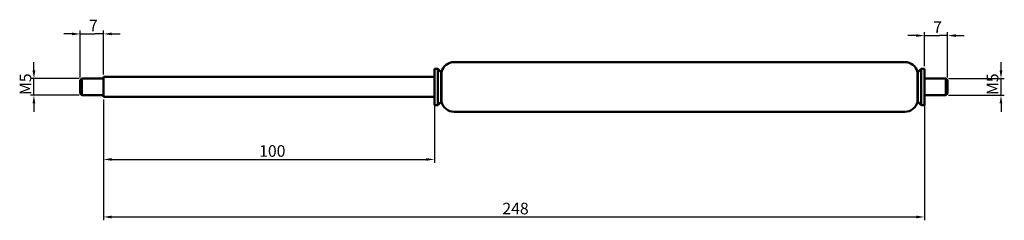
# Model space of a CAD drawing. Units: millimetres. Extents: x 90 to 387, y 132 to 192.
import ezdxf

# ---------------------------------------------------------------- set-up
doc = ezdxf.new("R2010")
doc.units = ezdxf.units.MM
doc.layers.add('Bemaßung (ISO)', color=7, linetype='Continuous', lineweight=25)
doc.layers.add('Sichtbar (ISO)', color=7, linetype='Continuous', lineweight=50)
doc.styles.add('Notiztext (DIN)', font='isocpeur.ttf')
doc.dimstyles.new('Standard (DIN)', dxfattribs={"dimtxt": 3.5, "dimasz": 2.5, "dimexe": 1, "dimexo": 0.8, "dimgap": 0.8, "dimtad": 1, "dimrnd": 1e-08, "dimtxsty": 'Notiztext (DIN)', "dimcen": 0.09, "dimdle": 10, "dimclrd": 256, "dimclre": 256, "dimclrt": 256, "dimadec": 0, "dimazin": 2, "dimtfac": 0.714286, "dimtmove": 0, "dimatfit": 3, "dimfxl": 1, "dimtolj": 1, "dimlwd": -1, "dimlwe": -1, "dimarcsym": 0})

# ---------------------------------------------------------------- blocks, each defined once
blk = doc.blocks.new('*D27')
at = {"layer": 'Bemaßung (ISO)', "transparency": 16777216}
for p, q in [((360.84, 187.63), (358.34, 187.63)), ((363.34, 178.43), (363.34, 188.63)), ((363.34, 187.63), (365.84, 187.63)), ((365.84, 187.63), (367.84, 187.63)), ((370.34, 187.63), (367.84, 187.63)), ((370.34, 174.93), (370.34, 188.63)), ((372.84, 187.63), (375.34, 187.63))]:
    blk.add_line(p, q, dxfattribs=at)
for points in [[(360.84, 188.05), (360.84, 187.22), (363.34, 187.63)], [(372.84, 188.05), (372.84, 187.22), (370.34, 187.63)]]:
    blk.add_solid(points, dxfattribs=at)
at = {"layer": 'Defpoints', "color": 0, "transparency": 16777216}
for p in [(370.34, 187.63), (363.34, 177.63), (370.34, 174.13)]:
    blk.add_point(p, dxfattribs=at)
at = {"layer": 'Bemaßung (ISO)', "transparency": 16777216, "insert": (365.96, 191.93), "char_height": 3.5, "attachment_point": 1, "style": 'Notiztext (DIN)'}
blk.add_mtext('\\A1;{7}', dxfattribs=at)
blk = doc.blocks.new('*D28')
at = {"layer": 'Bemaßung (ISO)', "transparency": 16777216}
for p, q in [((94.33, 177.13), (94.33, 179.63)), ((108.04, 174.63), (93.33, 174.63)), ((94.33, 169.63), (94.33, 174.63)), ((108.04, 169.63), (93.33, 169.63)), ((94.33, 167.13), (94.33, 164.63))]:
    blk.add_line(p, q, dxfattribs=at)
for points in [[(93.92, 177.13), (94.75, 177.13), (94.33, 174.63)], [(93.92, 167.13), (94.75, 167.13), (94.33, 169.63)]]:
    blk.add_solid(points, dxfattribs=at)
at = {"layer": 'Defpoints', "color": 0, "transparency": 16777216}
for p in [(94.33, 174.63), (108.84, 174.63), (108.84, 169.63)]:
    blk.add_point(p, dxfattribs=at)
at = {"layer": 'Bemaßung (ISO)', "transparency": 16777216, "insert": (90.03, 169.68), "char_height": 3.5, "attachment_point": 1, "rotation": 90, "style": 'Notiztext (DIN)'}
blk.add_mtext('\\A1;{{M}5}', dxfattribs=at)
blk = doc.blocks.new('*D29')
at = {"layer": 'Bemaßung (ISO)', "transparency": 16777216}
for p, q in [((105.84, 188.13), (103.34, 188.13)), ((108.34, 174.93), (108.34, 189.13)), ((108.34, 188.13), (110.84, 188.13)), ((110.84, 188.13), (112.84, 188.13)), ((115.34, 188.13), (112.84, 188.13)), ((115.34, 175.93), (115.34, 189.13)), ((117.84, 188.13), (120.34, 188.13))]:
    blk.add_line(p, q, dxfattribs=at)
for points in [[(105.84, 188.55), (105.84, 187.72), (108.34, 188.13)], [(117.84, 188.55), (117.84, 187.72), (115.34, 188.13)]]:
    blk.add_solid(points, dxfattribs=at)
at = {"layer": 'Defpoints', "color": 0, "transparency": 16777216}
for p in [(115.34, 188.13), (108.34, 174.13), (115.34, 175.13)]:
    blk.add_point(p, dxfattribs=at)
at = {"layer": 'Bemaßung (ISO)', "transparency": 16777216, "insert": (110.96, 192.43), "char_height": 3.5, "attachment_point": 1, "style": 'Notiztext (DIN)'}
blk.add_mtext('\\A1;{7}', dxfattribs=at)
blk = doc.blocks.new('*D30')
at = {"layer": 'Bemaßung (ISO)', "transparency": 16777216}
for p, q in [((115.34, 168.33), (115.34, 149.24)), ((215.34, 168.33), (215.34, 149.24)), ((117.84, 150.24), (212.84, 150.24))]:
    blk.add_line(p, q, dxfattribs=at)
for points in [[(117.84, 150.66), (117.84, 149.83), (115.34, 150.24)], [(212.84, 150.66), (212.84, 149.83), (215.34, 150.24)]]:
    blk.add_solid(points, dxfattribs=at)
at = {"layer": 'Defpoints', "color": 0, "transparency": 16777216}
for p in [(115.34, 169.13), (215.34, 169.13), (215.34, 150.24)]:
    blk.add_point(p, dxfattribs=at)
at = {"layer": 'Bemaßung (ISO)', "transparency": 16777216, "insert": (162.36, 154.54), "char_height": 3.5, "attachment_point": 1, "style": 'Notiztext (DIN)'}
blk.add_mtext('\\A1;{100}', dxfattribs=at)
blk = doc.blocks.new('*D31')
at = {"layer": 'Bemaßung (ISO)', "transparency": 16777216}
for p, q in [((115.34, 168.33), (115.34, 131.85)), ((363.34, 168.83), (363.34, 131.85)), ((117.84, 132.85), (360.84, 132.85))]:
    blk.add_line(p, q, dxfattribs=at)
for points in [[(117.84, 133.27), (117.84, 132.43), (115.34, 132.85)], [(360.84, 133.27), (360.84, 132.43), (363.34, 132.85)]]:
    blk.add_solid(points, dxfattribs=at)
at = {"layer": 'Defpoints', "color": 0, "transparency": 16777216}
for p in [(363.34, 169.63), (115.34, 169.13), (363.34, 132.85)]:
    blk.add_point(p, dxfattribs=at)
at = {"layer": 'Bemaßung (ISO)', "transparency": 16777216, "insert": (235.84, 137.15), "char_height": 3.5, "attachment_point": 1, "style": 'Notiztext (DIN)'}
blk.add_mtext('\\A1;{248}', dxfattribs=at)
blk = doc.blocks.new('*D32')
at = {"layer": 'Bemaßung (ISO)', "transparency": 16777216}
for p, q in [((386.46, 177.13), (386.46, 179.63)), ((370.64, 174.63), (387.46, 174.63)), ((386.46, 169.63), (386.46, 174.63)), ((370.64, 169.63), (387.46, 169.63)), ((386.46, 167.13), (386.46, 164.63))]:
    blk.add_line(p, q, dxfattribs=at)
for points in [[(386.04, 177.13), (386.87, 177.13), (386.46, 174.63)], [(386.04, 167.13), (386.87, 167.13), (386.46, 169.63)]]:
    blk.add_solid(points, dxfattribs=at)
at = {"layer": 'Defpoints', "color": 0, "transparency": 16777216}
for p in [(369.84, 174.63), (386.46, 174.63), (369.84, 169.63)]:
    blk.add_point(p, dxfattribs=at)
at = {"layer": 'Bemaßung (ISO)', "transparency": 16777216, "insert": (382.16, 169.68), "char_height": 3.5, "attachment_point": 1, "rotation": 90, "style": 'Notiztext (DIN)'}
blk.add_mtext('\\A1;{{M}5}', dxfattribs=at)

msp = doc.modelspace()

# ---------------------------------------------------------------- linework, layer by layer
at = {"layer": 'Sichtbar (ISO)'}
for p, q in [((221.23, 179.632), (357.441, 179.632)), ((215.335, 166.632), (215.335, 177.632)), ((215.335, 177.632), (216.335, 177.632)), ((216.335, 166.632), (216.335, 177.632)), ((217.335, 176.632), (216.335, 177.632)), ((217.335, 167.632), (217.335, 176.632)), ((217.335, 176.632), (217.435, 176.632)), ((217.435, 167.632), (217.435, 176.632)), ((361.235, 176.632), (361.335, 176.632)), ((361.235, 167.632), (361.235, 176.632)), ((361.335, 176.632), (362.335, 177.632)), ((361.335, 167.632), (361.335, 176.632)), ((362.335, 166.632), (362.335, 177.632)), ((362.335, 177.632), (363.335, 177.632)), ((363.335, 166.632), (363.335, 177.632)), ((108.335, 174.132), (108.835, 174.632)), ((108.335, 170.132), (108.335, 174.132)), ((108.835, 174.632), (108.835, 169.632)), ((115.335, 174.632), (108.835, 174.632)), ((115.335, 169.132), (115.335, 175.132)), ((115.335, 175.132), (215.335, 175.132)), ((363.335, 174.632), (369.835, 174.632)), ((369.835, 169.632), (369.835, 174.632)), ((370.335, 174.132), (369.835, 174.632)), ((370.335, 174.132), (370.335, 170.132)), ((108.335, 170.132), (108.835, 169.632)), ((115.335, 169.632), (108.835, 169.632)), ((363.335, 169.632), (369.835, 169.632)), ((370.335, 170.132), (369.835, 169.632)), ((115.335, 169.132), (215.335, 169.132)), ((215.335, 166.632), (216.335, 166.632)), ((217.335, 167.632), (216.335, 166.632)), ((217.335, 167.632), (217.435, 167.632)), ((361.235, 167.632), (361.335, 167.632)), ((361.335, 167.632), (362.335, 166.632)), ((362.335, 166.632), (363.335, 166.632)), ((221.23, 164.632), (357.441, 164.632))]:
    msp.add_line(p, q, dxfattribs=at)
for centre, start, end in [((221.23, 175.732), 90, 166.65764), ((357.441, 175.732), 13.34236, 90), ((221.23, 168.532), 193.34236, 270), ((357.441, 168.532), 270, 346.65764)]:
    msp.add_arc(centre, 3.9, start, end, dxfattribs=at)

# ---------------------------------------------------------------- dimensions: what is measured, and where the dimension line sits
at = {"layer": 'Bemaßung (ISO)'}
for base, p1, p2, angle, text, override, picture, middle in [((115.335, 188.132), (108.335, 174.132), (115.335, 175.132), 180, '{<>}', {"dimgap": 0.8, "dimdec": 2, "dimtol": 0, "dimlim": 0, "dimtp": 0, "dimtm": 0, "dimtdec": 2, "dimtofl": 0}, '*D29', (111.835, 188.132)), ((370.335, 187.632), (363.335, 177.632), (370.335, 174.132), 180, '{<>}', {"dimgap": 0.8, "dimdec": 2, "dimtol": 0, "dimlim": 0, "dimtp": 0, "dimtm": 0, "dimtdec": 2, "dimtofl": 0}, '*D27', (366.835, 187.632)), ((94.333, 174.632), (108.835, 169.632), (108.835, 174.632), 90, '{{M}<>}', {"dimgap": 0.8, "dimdec": 2, "dimtol": 0, "dimlim": 0, "dimtp": 0, "dimtm": 0, "dimtdec": 2, "dimtofl": 1, "dimatfit": 1}, '*D28', (94.333, 172.132)), ((386.458, 174.632), (369.835, 169.632), (369.835, 174.632), 90, '{{M}<>}', {"dimgap": 0.8, "dimdec": 2, "dimtol": 0, "dimlim": 0, "dimtp": 0, "dimtm": 0, "dimtdec": 2, "dimtofl": 1, "dimatfit": 1}, '*D32', (386.458, 172.132)), ((363.335, 132.85), (115.335, 169.132), (363.335, 169.632), 180, '{<>}', {"dimgap": 0.8, "dimdec": 2, "dimtol": 0, "dimlim": 0, "dimtp": 0, "dimtm": 0, "dimtdec": 2, "dimtofl": 0, "dimatfit": 1}, '*D31', (239.335, 132.85)), ((215.335, 150.242), (115.335, 169.132), (215.335, 169.132), 180, '{<>}', {"dimgap": 0.8, "dimdec": 2, "dimtol": 0, "dimlim": 0, "dimtp": 0, "dimtm": 0, "dimtdec": 2, "dimtofl": 0, "dimatfit": 1}, '*D30', (165.335, 150.242))]:
    dim = msp.add_linear_dim(base=base, p1=p1, p2=p2, angle=angle, text=text, dimstyle='Standard (DIN)', override=override, dxfattribs=at)
    dim.commit()
    dim.dimension.update_dxf_attribs({"geometry": picture, "text_midpoint": middle, "dimtype": 160})

doc.saveas('drawing.dxf')
